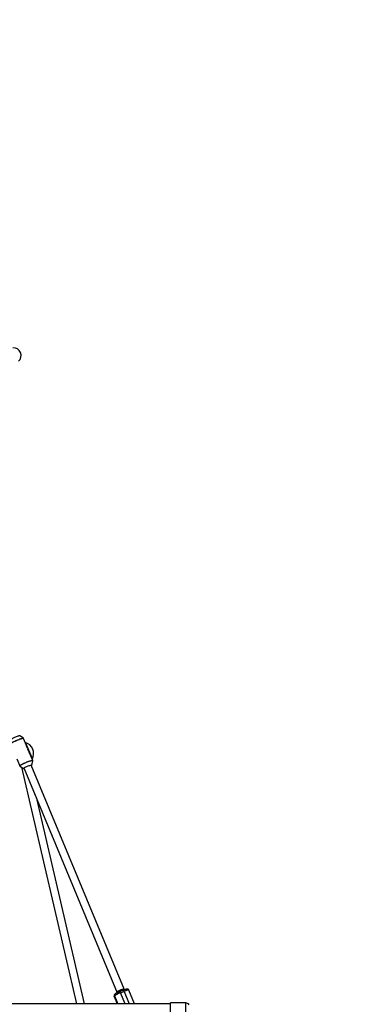
# Model space of a CAD drawing. Units: millimetres. Extents: x -4100 to 4100, y -4100 to 4100.
# Drawn here: x 1407 to 2084, y 68 to 2084 of the extents above; entities that cross this region are included whole.
import ezdxf

# ---------------------------------------------------------------- set-up
doc = ezdxf.new("R2010")
doc.units = ezdxf.units.MM

msp = doc.modelspace()

# ---------------------------------------------------------------- linework, layer by layer
at = {"color": 7, "linetype": 'Continuous', "lineweight": 25}
for p, q in [((1414.4, 612.9), (1407, 617.8)), ((1414.4, 612.9), (1414.4, 612.9)), ((1420.9, 597.9), (1414.9, 612.4)), ((1418.6, 603.5), (1418.7, 603.6)), ((1420, 600.4), (1418.7, 603.6)), ((1418.7, 603.6), (1419.5, 603)), ((1431.5, 573.9), (1419.5, 603)), ((1419.8, 600.4), (1420, 600.4)), ((1420.7, 599.9), (1420, 600.4)), ((1420.5, 598.8), (1421.1, 599.1)), ((1433.5, 567.5), (1423.8, 590.8)), ((1400.9, 571), (1406.9, 556.4)), ((1428.5, 579.4), (1428.7, 579.5)), ((1429.9, 576.4), (1428.7, 579.5)), ((1428.7, 579.5), (1429.4, 579)), ((1429.8, 576.3), (1429.9, 576.4)), ((1430.7, 575.8), (1429.9, 576.4)), ((1430.9, 573.7), (1431.5, 573.9)), ((1431.7, 558), (1433.5, 566.8)), ((1407.3, 555.9), (1414.8, 551)), ((1407.3, 555.9), (1407.3, 555.9)), ((1410.7, 553.7), (1523.1, 69)), ((1415.6, 552), (1606.3, 91.6)), ((1621.1, 97.7), (1430.4, 558.1)), ((1431.7, 558.1), (1431.7, 558)), ((1539.5, 69), (1442.6, 486.9)), ((1600.3, 84.2), (1606.6, 69)), ((1600.4, 84.5), (1600.9, 85.4)), ((1601.1, 88.1), (1600.5, 87.1)), ((1611.7, 94), (1610.4, 93.5)), ((1619.1, 96.9), (1611.7, 94)), ((1611.7, 93.9), (1611.7, 94)), ((1613.1, 91.7), (1620.5, 94.6)), ((1642.1, 69), (1630.4, 97.3)), ((1715.7, 69), (400, 69)), ((1746.8, 71), (1715.7, 71)), ((1715.7, -71), (1715.7, 71))]:
    msp.add_line(p, q, dxfattribs=at)
at = {"color": 8, "linetype": 'Continuous', "lineweight": 25}
for p, q in [((1430.9, 573.8), (1431.5, 574)), ((1600.3, 84.2), (1600.4, 84.5)), ((1606.8, 69), (1600.4, 84.5)), ((1600.9, 85.4), (1607.7, 69)), ((1622.5, 69), (1613.1, 91.7)), ((1620.5, 94.6), (1631.1, 69)), ((1746.8, -71), (1746.8, 71))]:
    msp.add_line(p, q, dxfattribs=at)
at = {"color": 8, "linetype": 'Continuous', "lineweight": 25, "flags": 128}
for points in [[(1388.2, 602.1), (1388.3, 602.2), (1388.7, 602.6), (1389.4, 603.2), (1390.4, 603.8), (1391.6, 604.5), (1393.2, 605.3), (1394.9, 606.2), (1396.7, 607.1), (1398.7, 607.9), (1400.8, 608.8), (1402.8, 609.6), (1404.9, 610.4), (1406.8, 611.1), (1408.6, 611.7), (1410.2, 612.2), (1411.6, 612.6), (1412.8, 612.9), (1413.7, 613), (1414.3, 613), (1414.4, 612.9)], [(1414.9, 612.4), (1414.6, 612.5), (1414, 612.5), (1413.2, 612.4), (1412, 612.2), (1410.6, 611.8), (1408.9, 611.3), (1407.1, 610.7), (1405.1, 609.9), (1403.1, 609.2), (1401, 608.3), (1398.9, 607.4), (1396.9, 606.5), (1395, 605.7), (1393.3, 604.8), (1391.7, 604), (1390.5, 603.3), (1389.4, 602.6), (1388.7, 602.1), (1388.3, 601.6), (1388.3, 601.3)], [(1406.9, 556.4), (1406.9, 556.7), (1407.3, 557.2), (1408, 557.7), (1409.1, 558.4), (1410.3, 559.1), (1411.9, 559.9), (1413.6, 560.8), (1415.5, 561.7), (1417.5, 562.5), (1419.6, 563.4), (1421.7, 564.3), (1423.7, 565.1), (1425.7, 565.8), (1427.5, 566.4), (1429.2, 566.9), (1430.6, 567.3), (1431.8, 567.5), (1432.6, 567.7), (1433.2, 567.6), (1433.5, 567.5), (1433.5, 567.5)], [(1433.5, 566.7), (1433.5, 566.9), (1433.3, 567.1), (1432.7, 567.1), (1431.8, 567), (1430.7, 566.7), (1429.3, 566.3), (1427.6, 565.8), (1425.8, 565.2), (1423.9, 564.5), (1421.8, 563.7), (1419.8, 562.9), (1417.7, 562), (1415.8, 561.1), (1413.9, 560.3), (1412.2, 559.4), (1410.7, 558.6), (1409.4, 557.9), (1408.4, 557.3), (1407.7, 556.7), (1407.3, 556.3), (1407.2, 556), (1407.3, 555.9)], [(1630.4, 97.3), (1630.4, 97.3), (1630.1, 97.4), (1629.5, 97.4), (1628.5, 97.2), (1627.3, 96.9), (1625.8, 96.5), (1624.2, 95.9), (1622.4, 95.3), (1620.5, 94.6)]]:
    msp.add_lwpolyline(points, dxfattribs=at)
at = {"color": 7, "linetype": 'Continuous', "lineweight": 25, "flags": 128}
for points in [[(1407, 617.8), (1406.8, 617.9), (1406.2, 617.8), (1405.4, 617.7), (1404.2, 617.4), (1402.9, 617), (1401.4, 616.4), (1399.8, 615.8), (1398.1, 615.2), (1396.5, 614.5), (1394.9, 613.7), (1393.5, 613.1), (1392.2, 612.4), (1391.3, 611.8), (1390.5, 611.3), (1390.1, 611), (1390, 610.8)], [(1414.8, 551), (1414.7, 551.1), (1414.8, 551.3), (1415.2, 551.7), (1416, 552.2), (1417, 552.8), (1418.2, 553.4), (1419.6, 554.1), (1421.2, 554.8), (1422.8, 555.5), (1424.5, 556.2), (1426.1, 556.8), (1427.6, 557.3), (1429, 557.7), (1430.1, 558), (1430.9, 558.2), (1431.5, 558.2), (1431.7, 558.1)], [(1430.8, 557.3), (1431.3, 557.6), (1431.5, 558), (1431.5, 558.1)], [(1613.1, 91.7), (1611.2, 90.9), (1609.3, 90.1), (1607.4, 89.2), (1605.7, 88.4), (1604.2, 87.6), (1603, 86.9), (1602, 86.3), (1601.3, 85.8), (1600.9, 85.4)], [(1620.5, 99.3), (1620.4, 99.4), (1620.1, 99.4), (1619.4, 99.3), (1618.4, 99.1), (1617.2, 98.7), (1615.8, 98.3), (1614.2, 97.7), (1612.6, 97), (1611.1, 96.4), (1609.6, 95.7), (1608.3, 95), (1607.2, 94.4), (1606.3, 93.9), (1605.8, 93.5), (1605.7, 93.2), (1605.7, 93.2)], [(1620.8, 98.6), (1620.7, 98.7), (1620.3, 98.7), (1619.7, 98.6), (1618.7, 98.4), (1617.4, 98), (1616, 97.5), (1614.5, 97), (1612.9, 96.3), (1611.3, 95.6), (1609.8, 94.9), (1608.5, 94.3), (1607.4, 93.7), (1606.6, 93.2), (1606.1, 92.8), (1606, 92.5), (1606, 92.5)]]:
    msp.add_lwpolyline(points, dxfattribs=at)
at = {"color": 7, "linetype": 'Continuous', "lineweight": 25}
msp.add_circle((0, 0), 4100, dxfattribs=at)
for centre, radius, start, end in [((0, 0), 4100, 135, 315), ((1393.7, 1396.4), 16, 312.8879, 92.1769), ((1411.9, 581.8), 23.5, 330.2898, 74.7102), ((1415.5, 552.7), 1.59, 247.8639, 288.1845), ((1415.2, 554), 3.05, 264.813, 285.6205), ((1746.8, 63), 8, 32.4712, 90)]:
    msp.add_arc(centre, radius, start, end, dxfattribs=at)
at = {"color": 8, "linetype": 'Continuous', "lineweight": 25}
for centre, radius, start, end in [((1603.1, 85.6), 2.93, 148.883, 202.7029), ((1603.6, 86.5), 2.93, 149.4337, 202.6784), ((1608.9, 90.7), 4.37, 12.9416, 48.9463), ((1616.2, 93.6), 4.37, 12.9416, 48.9463)]:
    msp.add_arc(centre, radius, start, end, dxfattribs=at)
at = {"color": 7, "linetype": 'Continuous', "lineweight": 25}
for points, knots in [([(1414.9, 612.3), (1414.8, 612.4), (1414.8, 612.6), (1414.5, 612.9), (1414.4, 612.9), (1414.3, 612.9)], [0, 0, 0, 0, 0.192886, 0.835162, 1, 1, 1, 1]), ([(1420.9, 597.9), (1420.9, 597.9), (1420.8, 597.9), (1420.9, 597.4), (1421, 596.5), (1421.3, 595.4), (1421.8, 594.2), (1422.4, 593), (1423, 592), (1423.5, 591.3), (1423.8, 590.8), (1423.8, 590.8), (1423.8, 590.8)], [0, 0, 0, 0, 0.0722651, 0.1807287, 0.2915267, 0.4042579, 0.514343, 0.6212815, 0.7294899, 0.8413345, 0.9536533, 1, 1, 1, 1]), ([(1421.9, 594), (1421.8, 594.3), (1421.6, 594.9), (1421.3, 595.9), (1421.1, 597), (1420.9, 597.7), (1420.9, 597.8), (1420.9, 597.9)], [0, 0, 0, 0, 0.135694, 0.353289, 0.577506, 0.806605, 1, 1, 1, 1]), ([(1433.5, 566.7), (1433.5, 566.8), (1433.6, 567), (1433.5, 567.3), (1433.4, 567.5)], [0, 0, 0, 0, 0.51693, 1, 1, 1, 1]), ([(1406.9, 556.4), (1407, 556.3), (1407.1, 556), (1407.4, 555.9), (1407.4, 555.9)], [0, 0, 0, 0, 0.672344, 1, 1, 1, 1]), ([(1600.5, 87.1), (1600.5, 87), (1600.3, 86.7), (1600.1, 86), (1600, 85.1), (1600.2, 84.5), (1600.3, 84.2)], [0, 0, 0, 0, 0.140053, 0.407911, 0.700451, 1, 1, 1, 1]), ([(1607.3, 92.1), (1607.2, 92.1), (1606.8, 91.9), (1606.1, 91.5), (1605.2, 91.1), (1604.4, 90.6), (1603.6, 90.2), (1602.9, 89.8), (1602.3, 89.3), (1601.8, 88.9), (1601.4, 88.5), (1601.2, 88.1), (1601.1, 88)], [0, 0, 0, 0, 0.020942, 0.133666, 0.251346, 0.370462, 0.489872, 0.609164, 0.729785, 0.858892, 0.963666, 1, 1, 1, 1]), ([(1610.4, 93.5), (1609.9, 93.2), (1609.1, 92.9), (1608.1, 92.4), (1607.6, 92.2), (1607.3, 92.1)], [0, 0, 0, 0, 0.523853, 0.727947, 1, 1, 1, 1]), ([(1630.4, 97.2), (1630.4, 97.3), (1630.3, 97.6), (1629.9, 98.2), (1629.1, 98.8), (1628.3, 99.1), (1627.5, 99.3), (1626.8, 99.2), (1626, 99.1), (1625, 98.9), (1623.7, 98.5), (1622.3, 98.1), (1621.2, 97.7), (1620.2, 97.3), (1619.5, 97), (1619.1, 96.9), (1619, 96.9)], [0, 0, 0, 0, 0.003658, 0.069239, 0.137503, 0.198166, 0.258333, 0.336704, 0.417881, 0.54284, 0.665224, 0.771536, 0.856156, 0.919948, 0.984441, 1, 1, 1, 1])]:
    msp.add_open_spline(points, degree=3, knots=knots, dxfattribs=at)

doc.saveas('drawing.dxf')
